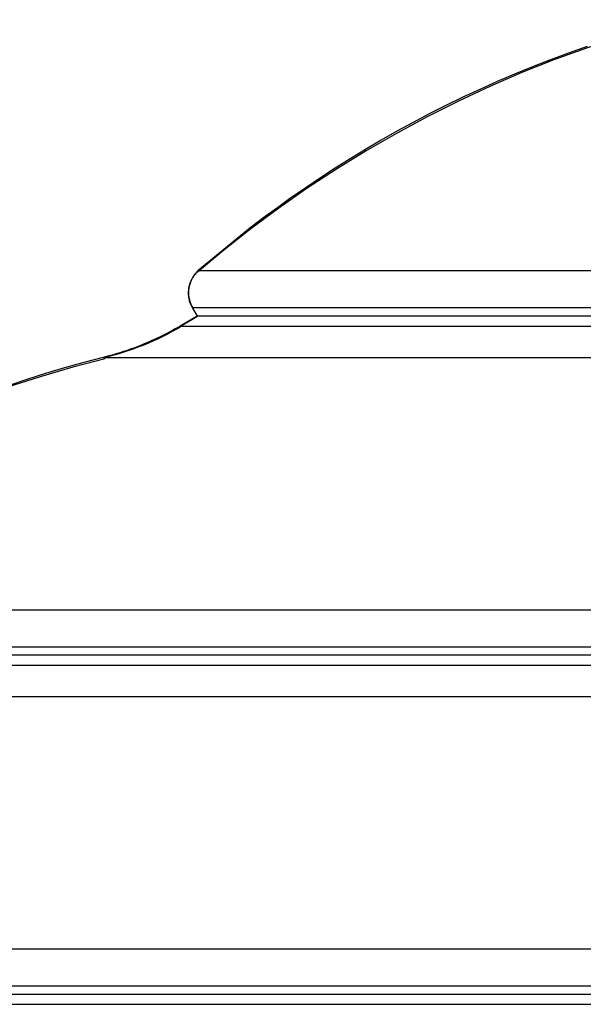
# Model space of a CAD drawing. Extents: x -41.7 to 41.7, y -25 to 25.
# Drawn here: x -14 to -12.9, y 19.9 to 21.9 of the extents above; entities that cross this region are included whole.
import ezdxf

# ---------------------------------------------------------------- set-up
doc = ezdxf.new("R2010")
doc.units = 0
doc.layers.get('0').update_dxf_attribs({"linetype": 'CONTINUOUS'})

msp = doc.modelspace()

# ---------------------------------------------------------------- linework, layer by layer
at = {"color": 0}
for points in [[(-12.689, 21.8899), (-12.689, 21.8899), (-12.7556, 21.8728), (-12.8224, 21.8534), (-12.8888, 21.8317), (-12.9551, 21.8079), (-13.0208, 21.7817), (-13.086, 21.7537), (-13.1505, 21.7235), (-13.2144, 21.6916), (-13.2772, 21.6576), (-13.339, 21.6219), (-13.3997, 21.5844), (-13.4594, 21.5454), (-13.5176, 21.5046), (-13.5745, 21.4625), (-13.6298, 21.4188), (-13.6835, 21.3739)], [(-12.689, 21.8899), (-12.689, 21.8899), (-12.7556, 21.8728), (-12.8224, 21.8534), (-12.8888, 21.8317), (-12.9551, 21.8079), (-13.0208, 21.7817), (-13.086, 21.7537), (-13.1505, 21.7235), (-13.2144, 21.6916), (-13.2772, 21.6576), (-13.339, 21.6219), (-13.3997, 21.5844), (-13.4594, 21.5454), (-13.5176, 21.5046), (-13.5745, 21.4625), (-13.6298, 21.4188), (-13.6835, 21.3739)], [(-12.8875, 21.835), (-12.9252, 21.8217), (-12.9624, 21.8078), (-12.9991, 21.7936), (-13.0355, 21.7787), (-13.0713, 21.7634), (-13.1066, 21.7475), (-13.1415, 21.7313), (-13.1759, 21.7145), (-13.2098, 21.6973), (-13.2431, 21.6798), (-13.276, 21.6618), (-13.3084, 21.6435), (-13.3402, 21.6248), (-13.3716, 21.6056), (-13.4024, 21.5863), (-13.4325, 21.5667), (-13.4625, 21.5465), (-13.4925, 21.5256), (-13.5204, 21.5057), (-13.5454, 21.4876), (-13.5764, 21.4637), (-13.6225, 21.4265), (-13.682, 21.3773)], [(-13.6815, 21.3771), (-13.6815, 21.3771), (-13.6837, 21.3748), (-13.686, 21.3726), (-13.688, 21.3701), (-13.6901, 21.3677), (-13.6918, 21.365), (-13.6936, 21.3623), (-13.6951, 21.3594), (-13.6966, 21.3567), (-13.6978, 21.3536), (-13.6989, 21.3506), (-13.6998, 21.3475), (-13.7007, 21.3445), (-13.7012, 21.3412), (-13.7017, 21.3382), (-13.702, 21.3349), (-13.7022, 21.3319), (-13.7022, 21.3319), (-13.702, 21.3298), (-13.702, 21.3277), (-13.7017, 21.3256), (-13.7016, 21.3238), (-13.7011, 21.3217), (-13.7008, 21.3199), (-13.7002, 21.3179), (-13.6999, 21.3161), (-13.6992, 21.314), (-13.6986, 21.3122), (-13.6979, 21.3104), (-13.6973, 21.3086), (-13.6964, 21.3068), (-13.6956, 21.305), (-13.6947, 21.3032), (-13.694, 21.3017)], [(-13.6815, 21.3771), (-13.6815, 21.3771), (-13.6837, 21.3748), (-13.686, 21.3726), (-13.688, 21.3701), (-13.6901, 21.3677), (-13.6918, 21.365), (-13.6936, 21.3623), (-13.6951, 21.3594), (-13.6966, 21.3567), (-13.6978, 21.3536), (-13.6989, 21.3506), (-13.6998, 21.3475), (-13.7007, 21.3445), (-13.7012, 21.3412), (-13.7017, 21.3382), (-13.702, 21.3349), (-13.7022, 21.3319), (-13.7022, 21.3319), (-13.702, 21.3298), (-13.702, 21.3277), (-13.7017, 21.3256), (-13.7016, 21.3238), (-13.7011, 21.3217), (-13.7008, 21.3199), (-13.7002, 21.3179), (-13.6999, 21.3161), (-13.6992, 21.314), (-13.6986, 21.3122), (-13.6979, 21.3104), (-13.6973, 21.3086), (-13.6964, 21.3068), (-13.6956, 21.305), (-13.6947, 21.3032), (-13.694, 21.3017)], [(-13.6902, 21.3687), (-13.6902, 21.3687), (-13.6902, 21.3684), (-13.6902, 21.3682), (-13.6902, 21.3679), (-13.6905, 21.3679), (-13.6905, 21.3676), (-13.6907, 21.3676), (-13.6907, 21.3673), (-13.691, 21.3673), (-13.691, 21.367), (-13.691, 21.3669), (-13.691, 21.3666), (-13.6913, 21.3666), (-13.6913, 21.3663), (-13.6915, 21.3663), (-13.6915, 21.3661), (-13.6918, 21.3661)], [(-13.6902, 21.3687), (-13.6902, 21.3687), (-13.6902, 21.3684), (-13.6902, 21.3682), (-13.6902, 21.3679), (-13.6905, 21.3679), (-13.6905, 21.3676), (-13.6907, 21.3676), (-13.6907, 21.3673), (-13.691, 21.3673), (-13.691, 21.367), (-13.691, 21.3669), (-13.691, 21.3666), (-13.6913, 21.3666), (-13.6913, 21.3663), (-13.6915, 21.3663), (-13.6915, 21.3661), (-13.6918, 21.3661)], [(-13.6882, 21.3711), (-13.6882, 21.3711), (-13.6882, 21.3708), (-13.6882, 21.3706), (-13.6882, 21.3703), (-13.6885, 21.3703), (-13.6885, 21.37), (-13.6887, 21.37), (-13.6887, 21.3697), (-13.689, 21.3697), (-13.689, 21.3694), (-13.6892, 21.3694), (-13.6892, 21.3691), (-13.6895, 21.3691), (-13.6895, 21.3688), (-13.6898, 21.3688), (-13.6898, 21.3686), (-13.6901, 21.3686)], [(-13.6882, 21.3711), (-13.6882, 21.3711), (-13.6882, 21.3708), (-13.6882, 21.3706), (-13.6882, 21.3703), (-13.6885, 21.3703), (-13.6885, 21.37), (-13.6887, 21.37), (-13.6887, 21.3697), (-13.689, 21.3697), (-13.689, 21.3694), (-13.6892, 21.3694), (-13.6892, 21.3691), (-13.6895, 21.3691), (-13.6895, 21.3688), (-13.6898, 21.3688), (-13.6898, 21.3686), (-13.6901, 21.3686)], [(-13.6861, 21.3733), (-13.6861, 21.3733), (-13.6861, 21.373), (-13.6862, 21.373), (-13.6862, 21.3727), (-13.6865, 21.3727), (-13.6865, 21.3724), (-13.6868, 21.3724), (-13.6868, 21.3721), (-13.6871, 21.3721), (-13.6871, 21.3718), (-13.6873, 21.3717), (-13.6873, 21.3714), (-13.6876, 21.3714), (-13.6876, 21.3711), (-13.6879, 21.3711), (-13.6879, 21.3709), (-13.6882, 21.3709)], [(-13.6861, 21.3733), (-13.6861, 21.3733), (-13.6861, 21.373), (-13.6862, 21.373), (-13.6862, 21.3727), (-13.6865, 21.3727), (-13.6865, 21.3724), (-13.6868, 21.3724), (-13.6868, 21.3721), (-13.6871, 21.3721), (-13.6871, 21.3718), (-13.6873, 21.3717), (-13.6873, 21.3714), (-13.6876, 21.3714), (-13.6876, 21.3711), (-13.6879, 21.3711), (-13.6879, 21.3709), (-13.6882, 21.3709)], [(-13.6843, 21.3752), (-13.6843, 21.3752), (-13.6843, 21.3749), (-13.6843, 21.3749), (-13.6843, 21.3747), (-13.6846, 21.3747), (-13.6846, 21.3744), (-13.6849, 21.3744), (-13.6849, 21.3741), (-13.6852, 21.3741), (-13.6852, 21.3738), (-13.6854, 21.3738), (-13.6854, 21.3735), (-13.6857, 21.3735), (-13.6857, 21.3732), (-13.686, 21.3732), (-13.686, 21.3731), (-13.6863, 21.3731)], [(-13.6843, 21.3752), (-13.6843, 21.3752), (-13.6843, 21.3749), (-13.6843, 21.3749), (-13.6843, 21.3747), (-13.6846, 21.3747), (-13.6846, 21.3744), (-13.6849, 21.3744), (-13.6849, 21.3741), (-13.6852, 21.3741), (-13.6852, 21.3738), (-13.6854, 21.3738), (-13.6854, 21.3735), (-13.6857, 21.3735), (-13.6857, 21.3732), (-13.686, 21.3732), (-13.686, 21.3731), (-13.6863, 21.3731)], [(-13.682, 21.3773), (-13.6842, 21.3753)], [(-13.682, 21.3773), (-1.579, 21.3772)], [(-13.7005, 21.3474), (-13.7005, 21.3474), (-13.7005, 21.3471), (-13.7005, 21.3469), (-13.7005, 21.3466), (-13.7005, 21.3466), (-13.7005, 21.3463), (-13.7005, 21.3462), (-13.7005, 21.3459), (-13.7008, 21.3459), (-13.7008, 21.3456), (-13.7008, 21.3454), (-13.7008, 21.3451), (-13.701, 21.3451), (-13.701, 21.3448), (-13.701, 21.3448), (-13.701, 21.3446), (-13.7012, 21.3446)], [(-13.7005, 21.3474), (-13.7005, 21.3474), (-13.7005, 21.3471), (-13.7005, 21.3469), (-13.7005, 21.3466), (-13.7005, 21.3466), (-13.7005, 21.3463), (-13.7005, 21.3462), (-13.7005, 21.3459), (-13.7008, 21.3459), (-13.7008, 21.3456), (-13.7008, 21.3454), (-13.7008, 21.3451), (-13.701, 21.3451), (-13.701, 21.3448), (-13.701, 21.3448), (-13.701, 21.3446), (-13.7012, 21.3446)], [(-13.6998, 21.3502), (-13.6998, 21.3502), (-13.6998, 21.3499), (-13.6998, 21.3497), (-13.6998, 21.3494), (-13.6998, 21.3494), (-13.6998, 21.3491), (-13.6998, 21.349), (-13.6998, 21.3487), (-13.7001, 21.3487), (-13.7001, 21.3484), (-13.7001, 21.3482), (-13.7001, 21.3479), (-13.7002, 21.3479), (-13.7002, 21.3476), (-13.7002, 21.3476), (-13.7002, 21.3474), (-13.7005, 21.3474)], [(-13.6998, 21.3502), (-13.6998, 21.3502), (-13.6998, 21.3499), (-13.6998, 21.3497), (-13.6998, 21.3494), (-13.6998, 21.3494), (-13.6998, 21.3491), (-13.6998, 21.349), (-13.6998, 21.3487), (-13.7001, 21.3487), (-13.7001, 21.3484), (-13.7001, 21.3482), (-13.7001, 21.3479), (-13.7002, 21.3479), (-13.7002, 21.3476), (-13.7002, 21.3476), (-13.7002, 21.3474), (-13.7005, 21.3474)], [(-13.6989, 21.353), (-13.6989, 21.353), (-13.6989, 21.3527), (-13.6989, 21.3525), (-13.6989, 21.3522), (-13.699, 21.3522), (-13.699, 21.3519), (-13.699, 21.3518), (-13.699, 21.3515), (-13.6993, 21.3515), (-13.6993, 21.3512), (-13.6993, 21.351), (-13.6993, 21.3507), (-13.6996, 21.3507), (-13.6996, 21.3504), (-13.6996, 21.3504), (-13.6996, 21.3502), (-13.6999, 21.3502)], [(-13.6989, 21.353), (-13.6989, 21.353), (-13.6989, 21.3527), (-13.6989, 21.3525), (-13.6989, 21.3522), (-13.699, 21.3522), (-13.699, 21.3519), (-13.699, 21.3518), (-13.699, 21.3515), (-13.6993, 21.3515), (-13.6993, 21.3512), (-13.6993, 21.351), (-13.6993, 21.3507), (-13.6996, 21.3507), (-13.6996, 21.3504), (-13.6996, 21.3504), (-13.6996, 21.3502), (-13.6999, 21.3502)], [(-13.6977, 21.3558), (-13.6977, 21.3558), (-13.6977, 21.3555), (-13.6977, 21.3553), (-13.6977, 21.355), (-13.6979, 21.355), (-13.6979, 21.3547), (-13.6979, 21.3546), (-13.6979, 21.3543), (-13.6982, 21.3543), (-13.6982, 21.354), (-13.6982, 21.3538), (-13.6982, 21.3535), (-13.6985, 21.3535), (-13.6985, 21.3532), (-13.6985, 21.3532), (-13.6985, 21.353), (-13.6988, 21.353)], [(-13.6977, 21.3558), (-13.6977, 21.3558), (-13.6977, 21.3555), (-13.6977, 21.3553), (-13.6977, 21.355), (-13.6979, 21.355), (-13.6979, 21.3547), (-13.6979, 21.3546), (-13.6979, 21.3543), (-13.6982, 21.3543), (-13.6982, 21.354), (-13.6982, 21.3538), (-13.6982, 21.3535), (-13.6985, 21.3535), (-13.6985, 21.3532), (-13.6985, 21.3532), (-13.6985, 21.353), (-13.6988, 21.353)], [(-13.6962, 21.3586), (-13.6962, 21.3586), (-13.6962, 21.3583), (-13.6962, 21.3581), (-13.6962, 21.3578), (-13.6964, 21.3578), (-13.6964, 21.3575), (-13.6966, 21.3574), (-13.6966, 21.3571), (-13.6969, 21.3571), (-13.6969, 21.3568), (-13.6969, 21.3566), (-13.6969, 21.3563), (-13.6972, 21.3563), (-13.6972, 21.356), (-13.6974, 21.356), (-13.6974, 21.3558), (-13.6977, 21.3558)], [(-13.6962, 21.3586), (-13.6962, 21.3586), (-13.6962, 21.3583), (-13.6962, 21.3581), (-13.6962, 21.3578), (-13.6964, 21.3578), (-13.6964, 21.3575), (-13.6966, 21.3574), (-13.6966, 21.3571), (-13.6969, 21.3571), (-13.6969, 21.3568), (-13.6969, 21.3566), (-13.6969, 21.3563), (-13.6972, 21.3563), (-13.6972, 21.356), (-13.6974, 21.356), (-13.6974, 21.3558), (-13.6977, 21.3558)], [(-13.6949, 21.3612), (-13.6949, 21.3612), (-13.6949, 21.3609), (-13.6949, 21.3607), (-13.6949, 21.3604), (-13.6951, 21.3604), (-13.6951, 21.3601), (-13.6953, 21.3601), (-13.6953, 21.3598), (-13.6956, 21.3598), (-13.6956, 21.3595), (-13.6956, 21.3594), (-13.6956, 21.3591), (-13.6959, 21.3591), (-13.6959, 21.3588), (-13.696, 21.3588), (-13.696, 21.3586), (-13.6963, 21.3586)], [(-13.6949, 21.3612), (-13.6949, 21.3612), (-13.6949, 21.3609), (-13.6949, 21.3607), (-13.6949, 21.3604), (-13.6951, 21.3604), (-13.6951, 21.3601), (-13.6953, 21.3601), (-13.6953, 21.3598), (-13.6956, 21.3598), (-13.6956, 21.3595), (-13.6956, 21.3594), (-13.6956, 21.3591), (-13.6959, 21.3591), (-13.6959, 21.3588), (-13.696, 21.3588), (-13.696, 21.3586), (-13.6963, 21.3586)], [(-13.6934, 21.3637), (-13.6934, 21.3637), (-13.6934, 21.3634), (-13.6934, 21.3632), (-13.6934, 21.3629), (-13.6937, 21.3629), (-13.6937, 21.3626), (-13.6938, 21.3626), (-13.6938, 21.3623), (-13.6941, 21.3623), (-13.6941, 21.362), (-13.6941, 21.362), (-13.6941, 21.3617), (-13.6944, 21.3617), (-13.6944, 21.3614), (-13.6945, 21.3614), (-13.6945, 21.3612), (-13.6948, 21.3612)], [(-13.6934, 21.3637), (-13.6934, 21.3637), (-13.6934, 21.3634), (-13.6934, 21.3632), (-13.6934, 21.3629), (-13.6937, 21.3629), (-13.6937, 21.3626), (-13.6938, 21.3626), (-13.6938, 21.3623), (-13.6941, 21.3623), (-13.6941, 21.362), (-13.6941, 21.362), (-13.6941, 21.3617), (-13.6944, 21.3617), (-13.6944, 21.3614), (-13.6945, 21.3614), (-13.6945, 21.3612), (-13.6948, 21.3612)], [(-13.6919, 21.3663), (-13.6919, 21.3663), (-13.6919, 21.366), (-13.6919, 21.3658), (-13.6919, 21.3655), (-13.6922, 21.3655), (-13.6922, 21.3652), (-13.6924, 21.3652), (-13.6924, 21.3649), (-13.6927, 21.3649), (-13.6927, 21.3646), (-13.6927, 21.3645), (-13.6927, 21.3642), (-13.693, 21.3642), (-13.693, 21.3639), (-13.6933, 21.3639), (-13.6933, 21.3637), (-13.6936, 21.3637)], [(-13.6919, 21.3663), (-13.6919, 21.3663), (-13.6919, 21.366), (-13.6919, 21.3658), (-13.6919, 21.3655), (-13.6922, 21.3655), (-13.6922, 21.3652), (-13.6924, 21.3652), (-13.6924, 21.3649), (-13.6927, 21.3649), (-13.6927, 21.3646), (-13.6927, 21.3645), (-13.6927, 21.3642), (-13.693, 21.3642), (-13.693, 21.3639), (-13.6933, 21.3639), (-13.6933, 21.3637), (-13.6936, 21.3637)], [(-13.7025, 21.336), (-13.7025, 21.336), (-13.7025, 21.3357), (-13.7025, 21.3355), (-13.7025, 21.3352), (-13.7025, 21.3352), (-13.7025, 21.3349), (-13.7025, 21.3349), (-13.7025, 21.3346), (-13.7025, 21.3346), (-13.7025, 21.3343), (-13.7025, 21.334), (-13.7025, 21.3337), (-13.7025, 21.3337), (-13.7025, 21.3334), (-13.7025, 21.3334), (-13.7025, 21.3331), (-13.7027, 21.3331)], [(-13.7025, 21.336), (-13.7025, 21.336), (-13.7025, 21.3357), (-13.7025, 21.3355), (-13.7025, 21.3352), (-13.7025, 21.3352), (-13.7025, 21.3349), (-13.7025, 21.3349), (-13.7025, 21.3346), (-13.7025, 21.3346), (-13.7025, 21.3343), (-13.7025, 21.334), (-13.7025, 21.3337), (-13.7025, 21.3337), (-13.7025, 21.3334), (-13.7025, 21.3334), (-13.7025, 21.3331), (-13.7027, 21.3331)], [(-13.7026, 21.3331), (-13.7026, 21.3331), (-13.7026, 21.3328), (-13.7026, 21.3328), (-13.7026, 21.3327), (-13.7026, 21.3327), (-13.7026, 21.3324), (-13.7026, 21.3324), (-13.7026, 21.3324), (-13.7026, 21.3324), (-13.7026, 21.3321), (-13.7026, 21.3321), (-13.7026, 21.3321), (-13.7026, 21.3321), (-13.7026, 21.3319), (-13.7026, 21.3319), (-13.7026, 21.3319), (-13.7026, 21.3319), (-13.7026, 21.3319), (-13.7026, 21.3316), (-13.7026, 21.3316), (-13.7026, 21.3314), (-13.7026, 21.3314), (-13.7026, 21.3311), (-13.7026, 21.3311), (-13.7026, 21.3311), (-13.7026, 21.3311), (-13.7026, 21.3308), (-13.7026, 21.3308), (-13.7026, 21.3306), (-13.7026, 21.3306), (-13.7026, 21.3303), (-13.7026, 21.3303), (-13.7026, 21.3303), (-13.7026, 21.3303)], [(-13.7026, 21.3331), (-13.7026, 21.3331), (-13.7026, 21.3328), (-13.7026, 21.3328), (-13.7026, 21.3327), (-13.7026, 21.3327), (-13.7026, 21.3324), (-13.7026, 21.3324), (-13.7026, 21.3324), (-13.7026, 21.3324), (-13.7026, 21.3321), (-13.7026, 21.3321), (-13.7026, 21.3321), (-13.7026, 21.3321), (-13.7026, 21.3319), (-13.7026, 21.3319), (-13.7026, 21.3319), (-13.7026, 21.3319), (-13.7026, 21.3319), (-13.7026, 21.3316), (-13.7026, 21.3316), (-13.7026, 21.3314), (-13.7026, 21.3314), (-13.7026, 21.3311), (-13.7026, 21.3311), (-13.7026, 21.3311), (-13.7026, 21.3311), (-13.7026, 21.3308), (-13.7026, 21.3308), (-13.7026, 21.3306), (-13.7026, 21.3306), (-13.7026, 21.3303), (-13.7026, 21.3303), (-13.7026, 21.3303), (-13.7026, 21.3303)], [(-13.7026, 21.3303), (-13.7026, 21.3303), (-13.7024, 21.33), (-13.7024, 21.3297), (-13.7024, 21.3294), (-13.7024, 21.3294), (-13.7024, 21.3291), (-13.7024, 21.329), (-13.7024, 21.3287), (-13.7024, 21.3287), (-13.7024, 21.3284), (-13.7024, 21.3283), (-13.7024, 21.328), (-13.7024, 21.328), (-13.7024, 21.3277), (-13.7024, 21.3277), (-13.7024, 21.3275), (-13.7024, 21.3275)], [(-13.7026, 21.3303), (-13.7026, 21.3303), (-13.7024, 21.33), (-13.7024, 21.3297), (-13.7024, 21.3294), (-13.7024, 21.3294), (-13.7024, 21.3291), (-13.7024, 21.329), (-13.7024, 21.3287), (-13.7024, 21.3287), (-13.7024, 21.3284), (-13.7024, 21.3283), (-13.7024, 21.328), (-13.7024, 21.328), (-13.7024, 21.3277), (-13.7024, 21.3277), (-13.7024, 21.3275), (-13.7024, 21.3275)], [(-13.7022, 21.3388), (-13.7022, 21.3388), (-13.7022, 21.3385), (-13.7022, 21.3383), (-13.7022, 21.338), (-13.7022, 21.338), (-13.7022, 21.3377), (-13.7022, 21.3376), (-13.7022, 21.3373), (-13.7023, 21.3373), (-13.7023, 21.337), (-13.7023, 21.3368), (-13.7023, 21.3365), (-13.7023, 21.3365), (-13.7023, 21.3362), (-13.7023, 21.3362), (-13.7023, 21.336), (-13.7025, 21.336)], [(-13.7022, 21.3388), (-13.7022, 21.3388), (-13.7022, 21.3385), (-13.7022, 21.3383), (-13.7022, 21.338), (-13.7022, 21.338), (-13.7022, 21.3377), (-13.7022, 21.3376), (-13.7022, 21.3373), (-13.7023, 21.3373), (-13.7023, 21.337), (-13.7023, 21.3368), (-13.7023, 21.3365), (-13.7023, 21.3365), (-13.7023, 21.3362), (-13.7023, 21.3362), (-13.7023, 21.336), (-13.7025, 21.336)], [(-13.7024, 21.3276), (-13.7024, 21.3276), (-13.7022, 21.3273), (-13.7022, 21.3272), (-13.7022, 21.3269), (-13.7022, 21.3269), (-13.7022, 21.3266), (-13.7022, 21.3265), (-13.7022, 21.3262), (-13.7022, 21.3262), (-13.7022, 21.3259), (-13.7022, 21.3257), (-13.7022, 21.3254), (-13.7022, 21.3254), (-13.7022, 21.3251), (-13.7022, 21.3251), (-13.7022, 21.325), (-13.7022, 21.325)], [(-13.7024, 21.3276), (-13.7024, 21.3276), (-13.7022, 21.3273), (-13.7022, 21.3272), (-13.7022, 21.3269), (-13.7022, 21.3269), (-13.7022, 21.3266), (-13.7022, 21.3265), (-13.7022, 21.3262), (-13.7022, 21.3262), (-13.7022, 21.3259), (-13.7022, 21.3257), (-13.7022, 21.3254), (-13.7022, 21.3254), (-13.7022, 21.3251), (-13.7022, 21.3251), (-13.7022, 21.325), (-13.7022, 21.325)], [(-13.7019, 21.3416), (-13.7019, 21.3416), (-13.7019, 21.3413), (-13.7019, 21.3411), (-13.7019, 21.3408), (-13.7019, 21.3408), (-13.7019, 21.3405), (-13.7019, 21.3404), (-13.7019, 21.3401), (-13.702, 21.3401), (-13.702, 21.3398), (-13.702, 21.3396), (-13.702, 21.3393), (-13.702, 21.3393), (-13.702, 21.339), (-13.702, 21.339), (-13.702, 21.3388), (-13.7022, 21.3388)], [(-13.7019, 21.3416), (-13.7019, 21.3416), (-13.7019, 21.3413), (-13.7019, 21.3411), (-13.7019, 21.3408), (-13.7019, 21.3408), (-13.7019, 21.3405), (-13.7019, 21.3404), (-13.7019, 21.3401), (-13.702, 21.3401), (-13.702, 21.3398), (-13.702, 21.3396), (-13.702, 21.3393), (-13.702, 21.3393), (-13.702, 21.339), (-13.702, 21.339), (-13.702, 21.3388), (-13.7022, 21.3388)], [(-13.7012, 21.3445), (-13.7012, 21.3445), (-13.7012, 21.3442), (-13.7012, 21.344), (-13.7012, 21.3437), (-13.7012, 21.3437), (-13.7012, 21.3434), (-13.7012, 21.3433), (-13.7012, 21.343), (-13.7015, 21.343), (-13.7015, 21.3427), (-13.7015, 21.3425), (-13.7015, 21.3422), (-13.7017, 21.3422), (-13.7017, 21.3419), (-13.7017, 21.3419), (-13.7017, 21.3416), (-13.7019, 21.3416)], [(-13.7012, 21.3445), (-13.7012, 21.3445), (-13.7012, 21.3442), (-13.7012, 21.344), (-13.7012, 21.3437), (-13.7012, 21.3437), (-13.7012, 21.3434), (-13.7012, 21.3433), (-13.7012, 21.343), (-13.7015, 21.343), (-13.7015, 21.3427), (-13.7015, 21.3425), (-13.7015, 21.3422), (-13.7017, 21.3422), (-13.7017, 21.3419), (-13.7017, 21.3419), (-13.7017, 21.3416), (-13.7019, 21.3416)], [(-13.7022, 21.3248), (-13.7022, 21.3248), (-13.702, 21.3245), (-13.702, 21.3245), (-13.702, 21.3242), (-13.702, 21.3242), (-13.702, 21.3239), (-13.702, 21.3237), (-13.702, 21.3234), (-13.702, 21.3234), (-13.702, 21.3231), (-13.702, 21.3229), (-13.702, 21.3226), (-13.702, 21.3226), (-13.702, 21.3223), (-13.702, 21.3223), (-13.702, 21.3222), (-13.702, 21.3222)], [(-13.7022, 21.3248), (-13.7022, 21.3248), (-13.702, 21.3245), (-13.702, 21.3245), (-13.702, 21.3242), (-13.702, 21.3242), (-13.702, 21.3239), (-13.702, 21.3237), (-13.702, 21.3234), (-13.702, 21.3234), (-13.702, 21.3231), (-13.702, 21.3229), (-13.702, 21.3226), (-13.702, 21.3226), (-13.702, 21.3223), (-13.702, 21.3223), (-13.702, 21.3222), (-13.702, 21.3222)], [(-13.7019, 21.3223), (-13.7019, 21.3223), (-13.7017, 21.322), (-13.7017, 21.3219), (-13.7017, 21.3216), (-13.7017, 21.3216), (-13.7016, 21.3213), (-13.7016, 21.3213), (-13.7016, 21.321), (-13.7016, 21.321), (-13.7014, 21.3207), (-13.7014, 21.3205), (-13.7014, 21.3202), (-13.7014, 21.3202), (-13.7014, 21.3199), (-13.7014, 21.3199), (-13.7014, 21.3198), (-13.7014, 21.3198)], [(-13.7019, 21.3223), (-13.7019, 21.3223), (-13.7017, 21.322), (-13.7017, 21.3219), (-13.7017, 21.3216), (-13.7017, 21.3216), (-13.7016, 21.3213), (-13.7016, 21.3213), (-13.7016, 21.321), (-13.7016, 21.321), (-13.7014, 21.3207), (-13.7014, 21.3205), (-13.7014, 21.3202), (-13.7014, 21.3202), (-13.7014, 21.3199), (-13.7014, 21.3199), (-13.7014, 21.3198), (-13.7014, 21.3198)], [(-13.7014, 21.3197), (-13.7014, 21.3197), (-13.7012, 21.3194), (-13.7012, 21.3193), (-13.7012, 21.319), (-13.7012, 21.319), (-13.701, 21.3187), (-13.701, 21.3186), (-13.701, 21.3183), (-13.701, 21.3183), (-13.7007, 21.318), (-13.7007, 21.3178), (-13.7007, 21.3175), (-13.7007, 21.3175), (-13.7007, 21.3172), (-13.7007, 21.3172), (-13.7007, 21.317), (-13.7007, 21.317)], [(-13.7014, 21.3197), (-13.7014, 21.3197), (-13.7012, 21.3194), (-13.7012, 21.3193), (-13.7012, 21.319), (-13.7012, 21.319), (-13.701, 21.3187), (-13.701, 21.3186), (-13.701, 21.3183), (-13.701, 21.3183), (-13.7007, 21.318), (-13.7007, 21.3178), (-13.7007, 21.3175), (-13.7007, 21.3175), (-13.7007, 21.3172), (-13.7007, 21.3172), (-13.7007, 21.317), (-13.7007, 21.317)], [(-13.7007, 21.317), (-13.7007, 21.317), (-13.7005, 21.3167), (-13.7005, 21.3166), (-13.7005, 21.3163), (-13.7005, 21.3163), (-13.7005, 21.316), (-13.7005, 21.316), (-13.7005, 21.3157), (-13.7005, 21.3157), (-13.7003, 21.3154), (-13.7003, 21.3153), (-13.7003, 21.315), (-13.7003, 21.315), (-13.7003, 21.3147), (-13.7003, 21.3147), (-13.7003, 21.3146), (-13.7003, 21.3146)], [(-13.7007, 21.317), (-13.7007, 21.317), (-13.7005, 21.3167), (-13.7005, 21.3166), (-13.7005, 21.3163), (-13.7005, 21.3163), (-13.7005, 21.316), (-13.7005, 21.316), (-13.7005, 21.3157), (-13.7005, 21.3157), (-13.7003, 21.3154), (-13.7003, 21.3153), (-13.7003, 21.315), (-13.7003, 21.315), (-13.7003, 21.3147), (-13.7003, 21.3147), (-13.7003, 21.3146), (-13.7003, 21.3146)], [(-13.7002, 21.3147), (-13.6996, 21.3125)], [(-13.6995, 21.3124), (-13.6995, 21.3124), (-13.6992, 21.3121), (-13.6992, 21.312), (-13.6992, 21.3117), (-13.6992, 21.3117), (-13.6989, 21.3114), (-13.6989, 21.3114), (-13.6989, 21.3111), (-13.6989, 21.3111), (-13.6986, 21.3108), (-13.6986, 21.3107), (-13.6986, 21.3104), (-13.6986, 21.3104), (-13.6985, 21.3101), (-13.6985, 21.3101), (-13.6985, 21.3099), (-13.6985, 21.3099)], [(-13.6995, 21.3124), (-13.6995, 21.3124), (-13.6992, 21.3121), (-13.6992, 21.312), (-13.6992, 21.3117), (-13.6992, 21.3117), (-13.6989, 21.3114), (-13.6989, 21.3114), (-13.6989, 21.3111), (-13.6989, 21.3111), (-13.6986, 21.3108), (-13.6986, 21.3107), (-13.6986, 21.3104), (-13.6986, 21.3104), (-13.6985, 21.3101), (-13.6985, 21.3101), (-13.6985, 21.3099), (-13.6985, 21.3099)], [(-13.6985, 21.3099), (-13.6985, 21.3099), (-13.6982, 21.3096), (-13.6982, 21.3093), (-13.698, 21.309), (-13.698, 21.3089), (-13.6977, 21.3086), (-13.6977, 21.3083), (-13.6976, 21.308), (-13.6976, 21.308), (-13.6973, 21.3077), (-13.6973, 21.3074), (-13.697, 21.3071), (-13.697, 21.3071), (-13.6967, 21.3068), (-13.6967, 21.3065), (-13.6967, 21.3062), (-13.6967, 21.3062)], [(-13.6985, 21.3099), (-13.6985, 21.3099), (-13.6982, 21.3096), (-13.6982, 21.3093), (-13.698, 21.309), (-13.698, 21.3089), (-13.6977, 21.3086), (-13.6977, 21.3083), (-13.6976, 21.308), (-13.6976, 21.308), (-13.6973, 21.3077), (-13.6973, 21.3074), (-13.697, 21.3071), (-13.697, 21.3071), (-13.6967, 21.3068), (-13.6967, 21.3065), (-13.6967, 21.3062), (-13.6967, 21.3062)], [(-13.6967, 21.3062), (-13.6967, 21.3062), (-13.6964, 21.3059), (-13.6963, 21.3057), (-13.696, 21.3054), (-13.696, 21.3052), (-13.6957, 21.3048), (-13.6957, 21.3045), (-13.6954, 21.3042), (-13.6954, 21.3039), (-13.6951, 21.3034), (-13.6951, 21.3031), (-13.6948, 21.3028), (-13.6948, 21.3025), (-13.6945, 21.3022), (-13.6945, 21.302), (-13.6944, 21.3017), (-13.6944, 21.3017)], [(-13.6967, 21.3062), (-13.6967, 21.3062), (-13.6964, 21.3059), (-13.6963, 21.3057), (-13.696, 21.3054), (-13.696, 21.3052), (-13.6957, 21.3048), (-13.6957, 21.3045), (-13.6954, 21.3042), (-13.6954, 21.3039), (-13.6951, 21.3034), (-13.6951, 21.3031), (-13.6948, 21.3028), (-13.6948, 21.3025), (-13.6945, 21.3022), (-13.6945, 21.302), (-13.6944, 21.3017), (-13.6944, 21.3017)], [(-13.6945, 21.3016), (-13.6843, 21.2842)], [(-13.6945, 21.3016), (-1.5665, 21.3016)], [(-13.6838, 21.2842), (-13.694, 21.3016)], [(-13.6843, 21.2842), (-13.7188, 21.2639)], [(-13.7183, 21.2639), (-13.6837, 21.2842)], [(-1.5767, 21.2842), (-13.6843, 21.2842)], [(-13.6837, 21.2842), (-13.6838, 21.2842)], [(-13.7188, 21.2639), (-13.7241, 21.2609), (-13.7293, 21.2579), (-13.7346, 21.255), (-13.7399, 21.2521), (-13.7451, 21.2494), (-13.7503, 21.2467), (-13.7556, 21.244), (-13.7609, 21.2415), (-13.7662, 21.239), (-13.7715, 21.2364), (-13.7768, 21.2341), (-13.7821, 21.2317), (-13.7873, 21.2295), (-13.7926, 21.2272), (-13.7979, 21.2251), (-13.8032, 21.223), (-13.8084, 21.221), (-13.8137, 21.219), (-13.819, 21.217), (-13.8242, 21.2152), (-13.8294, 21.2134), (-13.8347, 21.2117), (-13.84, 21.2099), (-13.8451, 21.2084), (-13.8496, 21.2069), (-13.8554, 21.2052), (-13.8644, 21.2028), (-13.8761, 21.1997)], [(-13.874, 21.2004), (-13.874, 21.2004), (-13.8638, 21.2026), (-13.8536, 21.2052), (-13.8434, 21.208), (-13.8332, 21.2112), (-13.823, 21.2144), (-13.8128, 21.218), (-13.8026, 21.2218), (-13.7927, 21.2258), (-13.7827, 21.2299), (-13.7728, 21.2342), (-13.7631, 21.2386), (-13.7536, 21.2434), (-13.744, 21.2482), (-13.7348, 21.2532), (-13.7257, 21.2583), (-13.7169, 21.2637)], [(-13.874, 21.2004), (-13.874, 21.2004), (-13.8638, 21.2026), (-13.8536, 21.2052), (-13.8434, 21.208), (-13.8332, 21.2112), (-13.823, 21.2144), (-13.8128, 21.218), (-13.8026, 21.2218), (-13.7927, 21.2258), (-13.7827, 21.2299), (-13.7728, 21.2342), (-13.7631, 21.2386), (-13.7536, 21.2434), (-13.744, 21.2482), (-13.7348, 21.2532), (-13.7257, 21.2583), (-13.7169, 21.2637)], [(-13.7188, 21.2639), (-1.5422, 21.2639)], [(-13.872, 21.1969), (-13.872, 21.1969), (-13.9386, 21.1798), (-14.0054, 21.1604), (-14.0718, 21.1387), (-14.1381, 21.1149), (-14.2038, 21.0887), (-14.269, 21.0607), (-14.3335, 21.0305), (-14.3974, 20.9986), (-14.4602, 20.9646), (-14.5221, 20.9289), (-14.5828, 20.8914), (-14.6425, 20.8524), (-14.7007, 20.8116), (-14.7576, 20.7695), (-14.8129, 20.7258), (-14.8666, 20.6809)], [(-13.872, 21.1969), (-13.872, 21.1969), (-13.9386, 21.1798), (-14.0054, 21.1604), (-14.0718, 21.1387), (-14.1381, 21.1149), (-14.2038, 21.0887), (-14.269, 21.0607), (-14.3335, 21.0305), (-14.3974, 20.9986), (-14.4602, 20.9646), (-14.5221, 20.9289), (-14.5828, 20.8914), (-14.6425, 20.8524), (-14.7007, 20.8116), (-14.7576, 20.7695), (-14.8129, 20.7258), (-14.8666, 20.6809)], [(-13.8761, 21.1997), (-13.9157, 21.1893), (-13.9551, 21.1784), (-13.994, 21.1668), (-14.0325, 21.1547), (-14.0706, 21.142)], [(-13.8761, 21.1997), (-1.385, 21.1997)], [(-14.8651, 20.6842), (-0.3959, 20.6842)], [(-14.8775, 20.6085), (-0.3834, 20.6085)], [(-0.3937, 20.5911), (-14.8674, 20.5911)], [(-14.9019, 20.5709), (-0.3591, 20.5709)], [(-15.0591, 20.5066), (-0.2019, 20.5066)], [(-16.0482, 19.9912), (0.7871, 19.9912)], [(-16.0606, 19.9155), (0.7996, 19.9155)], [(0.7894, 19.8981), (-16.0505, 19.8981)], [(-16.085, 19.8779), (0.824, 19.8779)]]:
    msp.add_lwpolyline(points, dxfattribs=at)

doc.saveas('drawing.dxf')
